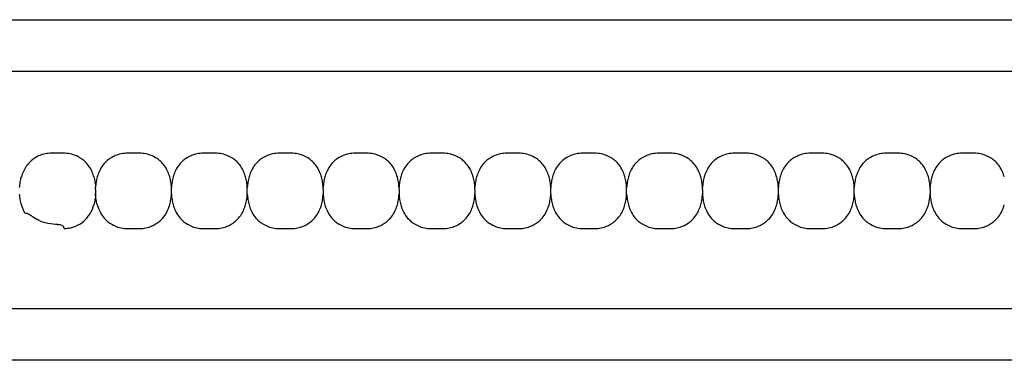
# Model space of a CAD drawing. Units: millimetres. Extents: x -413 to 273940, y 816 to 27732.
# Drawn here: x 3482 to 3647, y 8200 to 8257 of the extents above; entities that cross this region are included whole.
import ezdxf

# ---------------------------------------------------------------- set-up
doc = ezdxf.new("R2010")
doc.units = ezdxf.units.MM
doc.layers.add('E-Unit', color=30, linetype='Continuous')
doc.layers.add('M-Metal-Plate', color=7, linetype='Continuous')

# ---------------------------------------------------------------- blocks, each defined once
blk = doc.blocks.new('1011749')
at = {"layer": 'M-Metal-Plate'}
blk.add_lwpolyline([(-280, 28.5), (280, 28.5), (280, -28.5), (-280, -28.5)], close=True, dxfattribs=at)
blk = doc.blocks.new('SLD75 ledline lens')
at = {"layer": 'M-Metal-Plate', "color": 111}
for p, q in [((-101.75, 0.1), (-101.75, 0.39)), ((-89.05, 0.35), (-89.05, 0.39)), ((-76.35, 0.35), (-76.35, 0.39)), ((-63.65, 0.1), (-63.65, 0.39)), ((-50.95, 0.1), (-50.95, 0.39)), ((-38.25, 0.1), (-38.25, 0.39)), ((-25.55, 0.35), (-25.55, 0.39)), ((-12.85, 0.35), (-12.85, 0.39)), ((-0.15, 0.1), (-0.15, 0.39)), ((12.55, 0.35), (12.55, 0.39)), ((25.25, 0.35), (25.25, 0.39)), ((37.95, 0.1), (37.95, 0.39)), ((-101.75, -0.68), (-101.75, -0.65)), ((-89.05, -0.68), (-89.05, -0.4)), ((-76.35, -0.68), (-76.35, -0.4)), ((-63.65, -0.68), (-63.65, -0.65)), ((-50.95, -0.68), (-50.95, -0.65)), ((-38.25, -0.68), (-38.25, -0.65)), ((-25.55, -0.68), (-25.55, -0.4)), ((-12.85, -0.68), (-12.85, -0.4)), ((-0.15, -0.68), (-0.15, -0.65)), ((12.55, -0.68), (12.55, -0.4)), ((25.25, -0.68), (25.25, -0.4)), ((37.95, -0.68), (37.95, -0.65))]:
    blk.add_line(p, q, dxfattribs=at)
blk.add_lwpolyline([(-139.84, -19.85), (139.84, -19.85), (139.84, 19.85), (-139.84, 19.85)], close=True, dxfattribs=at)
for points, knots in [([(-102.03, 2.18), (-102.18, 2.71), (-102.42, 3.36), (-103.31, 4.63), (-103.82, 5.03), (-104.56, 5.54), (-105, 5.76), (-105.87, 6.03), (-106.23, 6.09), (-106.93, 6.17), (-107.34, 6.17), (-108.85, 6.17), (-109.26, 6.17), (-109.96, 6.1), (-110.32, 6.04), (-111.19, 5.76), (-111.63, 5.54), (-112.37, 5.04), (-112.88, 4.63), (-113.72, 3.43), (-113.99, 2.82), (-114.17, 2.17)], [0, 0, 0, 0, 0.165329, 0.165329, 0.337842, 0.337842, 0.552995, 0.552995, 0.736669, 0.736669, 0.971137, 0.971137, 1.204962, 1.204962, 1.389639, 1.389639, 1.605721, 1.605721, 1.780024, 1.780024, 1.926279, 1.926279, 1.926279, 1.926279]), ([(-89.33, 2.18), (-89.48, 2.71), (-89.72, 3.35), (-90.59, 4.6), (-91.08, 5), (-91.84, 5.53), (-92.28, 5.75), (-93.16, 6.03), (-93.52, 6.09), (-94.22, 6.17), (-94.63, 6.17), (-96.16, 6.17), (-96.57, 6.17), (-97.27, 6.09), (-97.63, 6.03), (-98.51, 5.75), (-98.95, 5.53), (-99.68, 5.02), (-100.18, 4.62), (-101.07, 3.35), (-101.32, 2.71), (-101.46, 2.18)], [0, 0, 0, 0, 0.163818, 0.163818, 0.329577, 0.329577, 0.524895, 0.524895, 0.69172, 0.69172, 0.90587, 0.90587, 1.119647, 1.119647, 1.286993, 1.286993, 1.482728, 1.482728, 1.637549, 1.637549, 1.785536, 1.785536, 1.785536, 1.785536]), ([(-76.63, 2.18), (-76.78, 2.71), (-77.02, 3.35), (-77.89, 4.6), (-78.38, 5), (-79.14, 5.53), (-79.58, 5.75), (-80.46, 6.03), (-80.82, 6.09), (-81.52, 6.17), (-81.93, 6.17), (-83.46, 6.17), (-83.87, 6.17), (-84.57, 6.09), (-84.93, 6.03), (-85.81, 5.75), (-86.25, 5.53), (-86.98, 5.02), (-87.48, 4.62), (-88.37, 3.35), (-88.62, 2.71), (-88.76, 2.18)], [0, 0, 0, 0, 0.163818, 0.163818, 0.329577, 0.329577, 0.524895, 0.524895, 0.69172, 0.69172, 0.90587, 0.90587, 1.119647, 1.119647, 1.286993, 1.286993, 1.482728, 1.482728, 1.637549, 1.637549, 1.785536, 1.785536, 1.785536, 1.785536]), ([(-63.93, 2.18), (-64.08, 2.71), (-64.32, 3.35), (-65.19, 4.6), (-65.68, 5), (-66.44, 5.53), (-66.88, 5.75), (-67.76, 6.03), (-68.12, 6.09), (-68.82, 6.17), (-69.23, 6.17), (-70.76, 6.17), (-71.17, 6.17), (-71.87, 6.09), (-72.23, 6.03), (-73.11, 5.75), (-73.55, 5.53), (-74.28, 5.02), (-74.78, 4.62), (-75.67, 3.35), (-75.92, 2.71), (-76.06, 2.18)], [0, 0, 0, 0, 0.163818, 0.163818, 0.329577, 0.329577, 0.524895, 0.524895, 0.69172, 0.69172, 0.90587, 0.90587, 1.119647, 1.119647, 1.286993, 1.286993, 1.482728, 1.482728, 1.637549, 1.637549, 1.785536, 1.785536, 1.785536, 1.785536]), ([(-51.23, 2.18), (-51.38, 2.71), (-51.62, 3.35), (-52.49, 4.6), (-52.98, 5), (-53.74, 5.53), (-54.18, 5.75), (-55.06, 6.03), (-55.42, 6.09), (-56.12, 6.17), (-56.53, 6.17), (-58.06, 6.17), (-58.47, 6.17), (-59.17, 6.09), (-59.53, 6.03), (-60.41, 5.75), (-60.85, 5.53), (-61.58, 5.02), (-62.08, 4.62), (-62.97, 3.35), (-63.22, 2.71), (-63.36, 2.18)], [0, 0, 0, 0, 0.163818, 0.163818, 0.329577, 0.329577, 0.524895, 0.524895, 0.69172, 0.69172, 0.90587, 0.90587, 1.119647, 1.119647, 1.286993, 1.286993, 1.482728, 1.482728, 1.637549, 1.637549, 1.785536, 1.785536, 1.785536, 1.785536]), ([(-38.53, 2.18), (-38.68, 2.71), (-38.92, 3.35), (-39.79, 4.6), (-40.28, 5), (-41.04, 5.53), (-41.48, 5.75), (-42.36, 6.03), (-42.72, 6.09), (-43.42, 6.17), (-43.83, 6.17), (-45.36, 6.17), (-45.77, 6.17), (-46.47, 6.09), (-46.83, 6.03), (-47.71, 5.75), (-48.15, 5.53), (-48.88, 5.02), (-49.38, 4.62), (-50.27, 3.35), (-50.52, 2.71), (-50.66, 2.18)], [0, 0, 0, 0, 0.163818, 0.163818, 0.329577, 0.329577, 0.524895, 0.524895, 0.69172, 0.69172, 0.90587, 0.90587, 1.119647, 1.119647, 1.286993, 1.286993, 1.482728, 1.482728, 1.637549, 1.637549, 1.785536, 1.785536, 1.785536, 1.785536]), ([(-25.83, 2.18), (-25.98, 2.71), (-26.22, 3.35), (-27.09, 4.6), (-27.58, 5), (-28.34, 5.53), (-28.78, 5.75), (-29.66, 6.03), (-30.02, 6.09), (-30.72, 6.17), (-31.13, 6.17), (-32.66, 6.17), (-33.07, 6.17), (-33.77, 6.09), (-34.13, 6.03), (-35.01, 5.75), (-35.45, 5.53), (-36.18, 5.02), (-36.68, 4.62), (-37.57, 3.35), (-37.82, 2.71), (-37.96, 2.18)], [0, 0, 0, 0, 0.163818, 0.163818, 0.329577, 0.329577, 0.524895, 0.524895, 0.69172, 0.69172, 0.90587, 0.90587, 1.119647, 1.119647, 1.286993, 1.286993, 1.482728, 1.482728, 1.637549, 1.637549, 1.785536, 1.785536, 1.785536, 1.785536]), ([(-13.13, 2.18), (-13.28, 2.71), (-13.52, 3.35), (-14.39, 4.6), (-14.88, 5), (-15.64, 5.53), (-16.08, 5.75), (-16.96, 6.03), (-17.32, 6.09), (-18.02, 6.17), (-18.43, 6.17), (-19.96, 6.17), (-20.37, 6.17), (-21.07, 6.09), (-21.43, 6.03), (-22.31, 5.75), (-22.75, 5.53), (-23.48, 5.02), (-23.98, 4.62), (-24.87, 3.35), (-25.12, 2.71), (-25.26, 2.18)], [0, 0, 0, 0, 0.163818, 0.163818, 0.329577, 0.329577, 0.524895, 0.524895, 0.69172, 0.69172, 0.90587, 0.90587, 1.119647, 1.119647, 1.286993, 1.286993, 1.482728, 1.482728, 1.637549, 1.637549, 1.785536, 1.785536, 1.785536, 1.785536]), ([(-0.43, 2.18), (-0.58, 2.71), (-0.82, 3.35), (-1.69, 4.6), (-2.18, 5), (-2.94, 5.53), (-3.38, 5.75), (-4.26, 6.03), (-4.62, 6.09), (-5.32, 6.17), (-5.73, 6.17), (-7.26, 6.17), (-7.67, 6.17), (-8.37, 6.09), (-8.73, 6.03), (-9.61, 5.75), (-10.05, 5.53), (-10.78, 5.02), (-11.28, 4.62), (-12.17, 3.35), (-12.42, 2.71), (-12.56, 2.18)], [0, 0, 0, 0, 0.163818, 0.163818, 0.329577, 0.329577, 0.524895, 0.524895, 0.69172, 0.69172, 0.90587, 0.90587, 1.119647, 1.119647, 1.286993, 1.286993, 1.482728, 1.482728, 1.637549, 1.637549, 1.785536, 1.785536, 1.785536, 1.785536]), ([(12.27, 2.18), (12.12, 2.71), (11.88, 3.35), (11.01, 4.6), (10.52, 5), (9.76, 5.53), (9.32, 5.75), (8.44, 6.03), (8.08, 6.09), (7.38, 6.17), (6.97, 6.17), (5.44, 6.17), (5.03, 6.17), (4.33, 6.09), (3.97, 6.03), (3.09, 5.75), (2.65, 5.53), (1.92, 5.02), (1.42, 4.62), (0.53, 3.35), (0.28, 2.71), (0.14, 2.18)], [0, 0, 0, 0, 0.163818, 0.163818, 0.329577, 0.329577, 0.524895, 0.524895, 0.69172, 0.69172, 0.90587, 0.90587, 1.119647, 1.119647, 1.286993, 1.286993, 1.482728, 1.482728, 1.637549, 1.637549, 1.785536, 1.785536, 1.785536, 1.785536]), ([(24.97, 2.18), (24.82, 2.71), (24.58, 3.35), (23.71, 4.6), (23.22, 5), (22.46, 5.53), (22.02, 5.75), (21.14, 6.03), (20.78, 6.09), (20.08, 6.17), (19.67, 6.17), (18.14, 6.17), (17.73, 6.17), (17.03, 6.09), (16.67, 6.03), (15.79, 5.75), (15.35, 5.53), (14.62, 5.02), (14.12, 4.62), (13.23, 3.35), (12.98, 2.71), (12.84, 2.18)], [0, 0, 0, 0, 0.163818, 0.163818, 0.329577, 0.329577, 0.524895, 0.524895, 0.69172, 0.69172, 0.90587, 0.90587, 1.119647, 1.119647, 1.286993, 1.286993, 1.482728, 1.482728, 1.637549, 1.637549, 1.785536, 1.785536, 1.785536, 1.785536]), ([(37.67, 2.18), (37.52, 2.71), (37.28, 3.35), (36.41, 4.6), (35.92, 5), (35.16, 5.53), (34.72, 5.75), (33.84, 6.03), (33.48, 6.09), (32.78, 6.17), (32.37, 6.17), (30.84, 6.17), (30.43, 6.17), (29.73, 6.09), (29.37, 6.03), (28.49, 5.75), (28.05, 5.53), (27.32, 5.02), (26.82, 4.62), (25.93, 3.35), (25.68, 2.71), (25.54, 2.18)], [0, 0, 0, 0, 0.163818, 0.163818, 0.329577, 0.329577, 0.524895, 0.524895, 0.69172, 0.69172, 0.90587, 0.90587, 1.119647, 1.119647, 1.286993, 1.286993, 1.482728, 1.482728, 1.637549, 1.637549, 1.785536, 1.785536, 1.785536, 1.785536]), ([(50.37, 2.18), (50.22, 2.71), (49.98, 3.35), (49.11, 4.6), (48.62, 5), (47.86, 5.53), (47.42, 5.75), (46.54, 6.03), (46.18, 6.09), (45.48, 6.17), (45.07, 6.17), (43.54, 6.17), (43.13, 6.17), (42.43, 6.09), (42.07, 6.03), (41.19, 5.75), (40.75, 5.53), (40.02, 5.02), (39.52, 4.62), (38.63, 3.35), (38.38, 2.71), (38.24, 2.18)], [0, 0, 0, 0, 0.163818, 0.163818, 0.329577, 0.329577, 0.524895, 0.524895, 0.69172, 0.69172, 0.90587, 0.90587, 1.119647, 1.119647, 1.286993, 1.286993, 1.482728, 1.482728, 1.637549, 1.637549, 1.785536, 1.785536, 1.785536, 1.785536]), ([(-114.45, 0.39), (-114.43, 0.7), (-114.4, 1.01), (-114.31, 1.6), (-114.25, 1.89), (-114.17, 2.17)], [-0.1810405, -0.1810405, -0.1810405, -0.1810405, -0.0882543, -0.0882543, 0, 0, 0, 0]), ([(-102.03, 2.18), (-101.95, 1.9), (-101.89, 1.61), (-101.79, 1.01), (-101.76, 0.7), (-101.75, 0.39)], [-0.1823331, -0.1823331, -0.1823331, -0.1823331, -0.0934614, -0.0934614, 0, 0, 0, 0]), ([(-101.46, 2.18), (-101.54, 1.9), (-101.6, 1.61), (-101.7, 1.01), (-101.73, 0.7), (-101.75, 0.39)], [0, 0, 0, 0, 0.0887238, 0.0887238, 0.182045, 0.182045, 0.182045, 0.182045]), ([(-89.05, 0.39), (-89.06, 0.7), (-89.09, 1.01), (-89.19, 1.61), (-89.25, 1.9), (-89.33, 2.18)], [0, 0, 0, 0, 0.093469, 0.093469, 0.1823333, 0.1823333, 0.1823333, 0.1823333]), ([(-88.76, 2.18), (-88.84, 1.9), (-88.9, 1.61), (-89, 1.01), (-89.03, 0.7), (-89.05, 0.39)], [0, 0, 0, 0, 0.0887238, 0.0887238, 0.1820451, 0.1820451, 0.1820451, 0.1820451]), ([(-76.35, 0.39), (-76.36, 0.7), (-76.39, 1.01), (-76.49, 1.61), (-76.55, 1.9), (-76.63, 2.18)], [0, 0, 0, 0, 0.093469, 0.093469, 0.1823333, 0.1823333, 0.1823333, 0.1823333]), ([(-76.06, 2.18), (-76.14, 1.9), (-76.2, 1.61), (-76.3, 1.01), (-76.33, 0.7), (-76.35, 0.39)], [0, 0, 0, 0, 0.0887238, 0.0887238, 0.1820451, 0.1820451, 0.1820451, 0.1820451]), ([(-63.65, 0.39), (-63.66, 0.7), (-63.69, 1.01), (-63.79, 1.61), (-63.85, 1.9), (-63.93, 2.18)], [0, 0, 0, 0, 0.093469, 0.093469, 0.1823333, 0.1823333, 0.1823333, 0.1823333]), ([(-63.36, 2.18), (-63.44, 1.9), (-63.5, 1.61), (-63.6, 1.01), (-63.63, 0.7), (-63.65, 0.39)], [0, 0, 0, 0, 0.0887238, 0.0887238, 0.1820451, 0.1820451, 0.1820451, 0.1820451]), ([(-50.95, 0.39), (-50.96, 0.7), (-50.99, 1.01), (-51.09, 1.61), (-51.15, 1.9), (-51.23, 2.18)], [0, 0, 0, 0, 0.093469, 0.093469, 0.1823333, 0.1823333, 0.1823333, 0.1823333]), ([(-50.66, 2.18), (-50.74, 1.9), (-50.8, 1.61), (-50.9, 1.01), (-50.93, 0.7), (-50.95, 0.39)], [0, 0, 0, 0, 0.0887238, 0.0887238, 0.1820451, 0.1820451, 0.1820451, 0.1820451]), ([(-38.25, 0.39), (-38.26, 0.7), (-38.29, 1.01), (-38.39, 1.61), (-38.45, 1.9), (-38.53, 2.18)], [0, 0, 0, 0, 0.093469, 0.093469, 0.1823333, 0.1823333, 0.1823333, 0.1823333]), ([(-37.96, 2.18), (-38.04, 1.9), (-38.1, 1.61), (-38.2, 1.01), (-38.23, 0.7), (-38.25, 0.39)], [0, 0, 0, 0, 0.0887238, 0.0887238, 0.1820451, 0.1820451, 0.1820451, 0.1820451]), ([(-25.55, 0.39), (-25.56, 0.7), (-25.59, 1.01), (-25.69, 1.61), (-25.75, 1.9), (-25.83, 2.18)], [0, 0, 0, 0, 0.093469, 0.093469, 0.1823333, 0.1823333, 0.1823333, 0.1823333]), ([(-25.26, 2.18), (-25.34, 1.9), (-25.4, 1.61), (-25.5, 1.01), (-25.53, 0.7), (-25.55, 0.39)], [0, 0, 0, 0, 0.0887238, 0.0887238, 0.1820451, 0.1820451, 0.1820451, 0.1820451]), ([(-12.85, 0.39), (-12.86, 0.7), (-12.89, 1.01), (-12.99, 1.61), (-13.05, 1.9), (-13.13, 2.18)], [0, 0, 0, 0, 0.093469, 0.093469, 0.1823333, 0.1823333, 0.1823333, 0.1823333]), ([(-12.56, 2.18), (-12.64, 1.9), (-12.7, 1.61), (-12.8, 1.01), (-12.83, 0.7), (-12.85, 0.39)], [0, 0, 0, 0, 0.0887238, 0.0887238, 0.1820451, 0.1820451, 0.1820451, 0.1820451]), ([(-0.15, 0.39), (-0.16, 0.7), (-0.19, 1.01), (-0.29, 1.61), (-0.35, 1.9), (-0.43, 2.18)], [0, 0, 0, 0, 0.093469, 0.093469, 0.1823333, 0.1823333, 0.1823333, 0.1823333]), ([(0.14, 2.18), (0.06, 1.9), (0, 1.61), (-0.1, 1.01), (-0.13, 0.7), (-0.15, 0.39)], [0, 0, 0, 0, 0.0887238, 0.0887238, 0.1820451, 0.1820451, 0.1820451, 0.1820451]), ([(12.55, 0.39), (12.54, 0.7), (12.51, 1.01), (12.41, 1.61), (12.35, 1.9), (12.27, 2.18)], [0, 0, 0, 0, 0.093469, 0.093469, 0.1823333, 0.1823333, 0.1823333, 0.1823333]), ([(12.84, 2.18), (12.76, 1.9), (12.7, 1.61), (12.6, 1.01), (12.57, 0.7), (12.55, 0.39)], [0, 0, 0, 0, 0.0887238, 0.0887238, 0.1820451, 0.1820451, 0.1820451, 0.1820451]), ([(25.25, 0.39), (25.24, 0.7), (25.21, 1.01), (25.11, 1.61), (25.05, 1.9), (24.97, 2.18)], [0, 0, 0, 0, 0.093469, 0.093469, 0.1823333, 0.1823333, 0.1823333, 0.1823333]), ([(25.54, 2.18), (25.46, 1.9), (25.4, 1.61), (25.3, 1.01), (25.27, 0.7), (25.25, 0.39)], [0, 0, 0, 0, 0.0887238, 0.0887238, 0.1820451, 0.1820451, 0.1820451, 0.1820451]), ([(37.95, 0.39), (37.94, 0.7), (37.91, 1.01), (37.81, 1.61), (37.75, 1.9), (37.67, 2.18)], [0, 0, 0, 0, 0.093469, 0.093469, 0.1823333, 0.1823333, 0.1823333, 0.1823333]), ([(38.24, 2.18), (38.16, 1.9), (38.1, 1.61), (38, 1.01), (37.97, 0.7), (37.95, 0.39)], [0, 0, 0, 0, 0.0887238, 0.0887238, 0.1820451, 0.1820451, 0.1820451, 0.1820451]), ([(-101.75, 0.1), (-101.75, 0.08), (-101.75, 0.06), (-101.75, 0.01), (-101.75, -0.01), (-101.75, -0.03)], [0.00025886, 0.00025886, 0.00025886, 0.00025886, 0.00714301, 0.00714301, 0.01402567, 0.01402567, 0.01402567, 0.01402567]), ([(-89.05, 0.02), (-89.05, 0.06), (-89.05, 0.09), (-89.05, 0.13), (-89.05, 0.16), (-89.05, 0.18), (-89.05, 0.21), (-89.05, 0.24), (-89.05, 0.26), (-89.05, 0.29), (-89.05, 0.31), (-89.05, 0.33), (-89.05, 0.35)], [0, 0, 0, 0, 0.281286, 0.281286, 0.281286, 0.500755, 0.500755, 0.500755, 0.745731, 0.745731, 0.745731, 1, 1, 1, 1]), ([(-89.05, -0.26), (-89.05, -0.21), (-89.05, -0.12), (-89.05, -0.02), (-89.05, 0.02)], [0, 0, 0, 0, 0.4999815, 0.9999989, 0.9999989, 0.9999989, 0.9999989]), ([(-76.35, 0.02), (-76.35, 0.09), (-76.35, 0.15), (-76.35, 0.24), (-76.35, 0.27), (-76.35, 0.31), (-76.35, 0.34), (-76.35, 0.35)], [-0.03812109, -0.03812109, -0.03812109, -0.03812109, -0.0190747, -0.0190747, -0.00862762, -0.00862762, -0.00000159, -0.00000159, -0.00000159, -0.00000159]), ([(-76.35, -0.26), (-76.35, -0.21), (-76.35, -0.17), (-76.35, -0.07), (-76.35, -0.02), (-76.35, 0.02)], [-0.02855384, -0.02855384, -0.02855384, -0.02855384, -0.01429694, -0.01429694, -0.00000782, -0.00000782, -0.00000782, -0.00000782]), ([(-63.65, 0.1), (-63.65, 0.08), (-63.65, 0.06), (-63.65, 0.01), (-63.65, -0.01), (-63.65, -0.03)], [0.00025886, 0.00025886, 0.00025886, 0.00025886, 0.00714301, 0.00714301, 0.01402567, 0.01402567, 0.01402567, 0.01402567]), ([(-50.95, 0.1), (-50.95, 0.08), (-50.95, 0.06), (-50.95, 0.01), (-50.95, -0.01), (-50.95, -0.03)], [0.00025886, 0.00025886, 0.00025886, 0.00025886, 0.00714301, 0.00714301, 0.01402567, 0.01402567, 0.01402567, 0.01402567]), ([(-38.25, 0.1), (-38.25, 0.08), (-38.25, 0.06), (-38.25, 0.01), (-38.25, -0.01), (-38.25, -0.03)], [-0.01380144, -0.01380144, -0.01380144, -0.01380144, -0.00691561, -0.00691561, -0.00003103, -0.00003103, -0.00003103, -0.00003103]), ([(-25.55, 0.02), (-25.55, 0.06), (-25.55, 0.09), (-25.55, 0.13), (-25.55, 0.16), (-25.55, 0.18), (-25.55, 0.21), (-25.55, 0.24), (-25.55, 0.26), (-25.55, 0.29), (-25.55, 0.31), (-25.55, 0.33), (-25.55, 0.35)], [0, 0, 0, 0, 0.281286, 0.281286, 0.281286, 0.500755, 0.500755, 0.500755, 0.745731, 0.745731, 0.745731, 1, 1, 1, 1]), ([(-25.55, -0.26), (-25.55, -0.21), (-25.55, -0.12), (-25.55, -0.02), (-25.55, 0.02)], [0, 0, 0, 0, 0.4999815, 0.9999989, 0.9999989, 0.9999989, 0.9999989]), ([(-12.85, 0.02), (-12.85, 0.09), (-12.85, 0.15), (-12.85, 0.24), (-12.85, 0.27), (-12.85, 0.31), (-12.85, 0.34), (-12.85, 0.35)], [-0.03812109, -0.03812109, -0.03812109, -0.03812109, -0.0190747, -0.0190747, -0.00862762, -0.00862762, -0.00000159, -0.00000159, -0.00000159, -0.00000159]), ([(-12.85, -0.26), (-12.85, -0.21), (-12.85, -0.17), (-12.85, -0.07), (-12.85, -0.02), (-12.85, 0.02)], [-0.02855384, -0.02855384, -0.02855384, -0.02855384, -0.01429694, -0.01429694, -0.00000782, -0.00000782, -0.00000782, -0.00000782]), ([(-0.15, 0.1), (-0.15, 0.08), (-0.15, 0.06), (-0.15, 0.01), (-0.15, -0.01), (-0.15, -0.03)], [0.00025886, 0.00025886, 0.00025886, 0.00025886, 0.00714301, 0.00714301, 0.01402567, 0.01402567, 0.01402567, 0.01402567]), ([(12.55, 0.02), (12.55, 0.09), (12.55, 0.15), (12.55, 0.24), (12.55, 0.27), (12.55, 0.31), (12.55, 0.34), (12.55, 0.35)], [-0.03812109, -0.03812109, -0.03812109, -0.03812109, -0.0190747, -0.0190747, -0.00862762, -0.00862762, -0.00000159, -0.00000159, -0.00000159, -0.00000159]), ([(12.55, -0.26), (12.55, -0.21), (12.55, -0.17), (12.55, -0.07), (12.55, -0.02), (12.55, 0.02)], [-0.02855384, -0.02855384, -0.02855384, -0.02855384, -0.01429694, -0.01429694, -0.00000782, -0.00000782, -0.00000782, -0.00000782]), ([(25.25, 0.02), (25.25, 0.09), (25.25, 0.15), (25.25, 0.24), (25.25, 0.27), (25.25, 0.31), (25.25, 0.34), (25.25, 0.35)], [-0.03812109, -0.03812109, -0.03812109, -0.03812109, -0.0190747, -0.0190747, -0.00862762, -0.00862762, -0.00000159, -0.00000159, -0.00000159, -0.00000159]), ([(25.25, -0.26), (25.25, -0.21), (25.25, -0.17), (25.25, -0.07), (25.25, -0.02), (25.25, 0.02)], [-0.02855384, -0.02855384, -0.02855384, -0.02855384, -0.01429694, -0.01429694, -0.00000782, -0.00000782, -0.00000782, -0.00000782]), ([(37.95, 0.1), (37.95, 0.08), (37.95, 0.06), (37.95, 0.01), (37.95, -0.01), (37.95, -0.03)], [-0.01380144, -0.01380144, -0.01380144, -0.01380144, -0.00691561, -0.00691561, -0.00003103, -0.00003103, -0.00003103, -0.00003103]), ([(-114.16, -2.48), (-114.24, -2.19), (-114.3, -1.9), (-114.4, -1.3), (-114.43, -0.99), (-114.45, -0.68)], [-0.1823332, -0.1823332, -0.1823332, -0.1823332, -0.0934615, -0.0934615, 0, 0, 0, 0]), ([(-101.75, -0.68), (-101.76, -0.99), (-101.79, -1.3), (-101.89, -1.9), (-101.95, -2.19), (-102.03, -2.48)], [-0.1820451, -0.1820451, -0.1820451, -0.1820451, -0.0887313, -0.0887313, 0, 0, 0, 0]), ([(-101.75, -0.03), (-101.75, -0.08), (-101.75, -0.17), (-101.75, -0.27), (-101.75, -0.32)], [0, 0, 0, 0, 0.4999813, 0.9997111, 0.9997111, 0.9997111, 0.9997111]), ([(-101.75, -0.32), (-101.75, -0.38), (-101.75, -0.44), (-101.75, -0.53), (-101.75, -0.56), (-101.75, -0.61), (-101.75, -0.63), (-101.75, -0.65)], [0, 0, 0, 0, 0.01931763, 0.01931763, 0.02995625, 0.02995625, 0.03866512, 0.03866512, 0.03866512, 0.03866512]), ([(-101.46, -2.48), (-101.54, -2.19), (-101.6, -1.9), (-101.7, -1.3), (-101.73, -0.99), (-101.75, -0.68)], [-0.1823332, -0.1823332, -0.1823332, -0.1823332, -0.0934615, -0.0934615, 0, 0, 0, 0]), ([(-89.33, -2.48), (-89.25, -2.19), (-89.19, -1.9), (-89.09, -1.3), (-89.06, -0.99), (-89.05, -0.68)], [0, 0, 0, 0, 0.0887238, 0.0887238, 0.1820451, 0.1820451, 0.1820451, 0.1820451]), ([(-89.05, -0.4), (-89.05, -0.37), (-89.05, -0.35), (-89.05, -0.31), (-89.05, -0.28), (-89.05, -0.26)], [0.00025877, 0.00025877, 0.00025877, 0.00025877, 0.00714584, 0.00714584, 0.01403145, 0.01403145, 0.01403145, 0.01403145]), ([(-89.05, -0.68), (-89.03, -0.99), (-89, -1.3), (-88.9, -1.9), (-88.84, -2.19), (-88.76, -2.48)], [0, 0, 0, 0, 0.093469, 0.093469, 0.1823333, 0.1823333, 0.1823333, 0.1823333]), ([(-76.63, -2.48), (-76.55, -2.19), (-76.49, -1.9), (-76.39, -1.3), (-76.36, -0.99), (-76.35, -0.68)], [0, 0, 0, 0, 0.0887238, 0.0887238, 0.1820451, 0.1820451, 0.1820451, 0.1820451]), ([(-76.35, -0.4), (-76.35, -0.37), (-76.35, -0.35), (-76.35, -0.31), (-76.35, -0.28), (-76.35, -0.26)], [-0.01380733, -0.01380733, -0.01380733, -0.01380733, -0.00691857, -0.00691857, -0.00003104, -0.00003104, -0.00003104, -0.00003104]), ([(-76.35, -0.68), (-76.33, -0.99), (-76.3, -1.3), (-76.2, -1.9), (-76.14, -2.19), (-76.06, -2.48)], [0, 0, 0, 0, 0.093469, 0.093469, 0.1823333, 0.1823333, 0.1823333, 0.1823333]), ([(-63.93, -2.48), (-63.85, -2.19), (-63.79, -1.9), (-63.69, -1.3), (-63.66, -0.99), (-63.65, -0.68)], [0, 0, 0, 0, 0.0887238, 0.0887238, 0.1820451, 0.1820451, 0.1820451, 0.1820451]), ([(-63.65, -0.03), (-63.65, -0.08), (-63.65, -0.17), (-63.65, -0.27), (-63.65, -0.32)], [0, 0, 0, 0, 0.4999813, 0.9997111, 0.9997111, 0.9997111, 0.9997111]), ([(-63.65, -0.32), (-63.65, -0.38), (-63.65, -0.44), (-63.65, -0.53), (-63.65, -0.56), (-63.65, -0.61), (-63.65, -0.63), (-63.65, -0.65)], [0, 0, 0, 0, 0.01931763, 0.01931763, 0.02994544, 0.02994544, 0.03866506, 0.03866506, 0.03866506, 0.03866506]), ([(-63.65, -0.68), (-63.63, -0.99), (-63.6, -1.3), (-63.5, -1.9), (-63.44, -2.19), (-63.36, -2.48)], [0, 0, 0, 0, 0.093469, 0.093469, 0.1823333, 0.1823333, 0.1823333, 0.1823333]), ([(-51.23, -2.48), (-51.15, -2.19), (-51.09, -1.9), (-50.99, -1.3), (-50.96, -0.99), (-50.95, -0.68)], [0, 0, 0, 0, 0.0887238, 0.0887238, 0.1820451, 0.1820451, 0.1820451, 0.1820451]), ([(-50.95, -0.03), (-50.95, -0.08), (-50.95, -0.17), (-50.95, -0.27), (-50.95, -0.32)], [0, 0, 0, 0, 0.4999813, 0.9997111, 0.9997111, 0.9997111, 0.9997111]), ([(-50.95, -0.32), (-50.95, -0.38), (-50.95, -0.44), (-50.95, -0.53), (-50.95, -0.56), (-50.95, -0.61), (-50.95, -0.63), (-50.95, -0.65)], [0, 0, 0, 0, 0.01931763, 0.01931763, 0.02994544, 0.02994544, 0.03866506, 0.03866506, 0.03866506, 0.03866506]), ([(-50.95, -0.68), (-50.93, -0.99), (-50.9, -1.3), (-50.8, -1.9), (-50.74, -2.19), (-50.66, -2.48)], [0, 0, 0, 0, 0.093469, 0.093469, 0.1823333, 0.1823333, 0.1823333, 0.1823333]), ([(-38.53, -2.48), (-38.45, -2.19), (-38.39, -1.9), (-38.29, -1.3), (-38.26, -0.99), (-38.25, -0.68)], [0, 0, 0, 0, 0.0887238, 0.0887238, 0.1820451, 0.1820451, 0.1820451, 0.1820451]), ([(-38.25, -0.03), (-38.25, -0.08), (-38.25, -0.13), (-38.25, -0.22), (-38.25, -0.27), (-38.25, -0.32)], [-0.0285645, -0.0285645, -0.0285645, -0.0285645, -0.01430224, -0.01430224, -0.0000078, -0.0000078, -0.0000078, -0.0000078]), ([(-38.25, -0.32), (-38.25, -0.38), (-38.25, -0.44), (-38.25, -0.53), (-38.25, -0.56), (-38.25, -0.61), (-38.25, -0.63), (-38.25, -0.65)], [-0.0384472, -0.0384472, -0.0384472, -0.0384472, -0.01925669, -0.01925669, -0.00869542, -0.00869542, -0.0000304, -0.0000304, -0.0000304, -0.0000304]), ([(-38.25, -0.68), (-38.23, -0.99), (-38.2, -1.3), (-38.1, -1.9), (-38.04, -2.19), (-37.96, -2.48)], [0, 0, 0, 0, 0.093469, 0.093469, 0.1823333, 0.1823333, 0.1823333, 0.1823333]), ([(-25.83, -2.48), (-25.75, -2.19), (-25.69, -1.9), (-25.59, -1.3), (-25.56, -0.99), (-25.55, -0.68)], [0, 0, 0, 0, 0.0887238, 0.0887238, 0.1820451, 0.1820451, 0.1820451, 0.1820451]), ([(-25.55, -0.4), (-25.55, -0.37), (-25.55, -0.35), (-25.55, -0.31), (-25.55, -0.28), (-25.55, -0.26)], [0.00025877, 0.00025877, 0.00025877, 0.00025877, 0.00714584, 0.00714584, 0.01403145, 0.01403145, 0.01403145, 0.01403145]), ([(-25.55, -0.68), (-25.53, -0.99), (-25.5, -1.3), (-25.4, -1.9), (-25.34, -2.19), (-25.26, -2.48)], [0, 0, 0, 0, 0.093469, 0.093469, 0.1823333, 0.1823333, 0.1823333, 0.1823333]), ([(-13.13, -2.48), (-13.05, -2.19), (-12.99, -1.9), (-12.89, -1.3), (-12.86, -0.99), (-12.85, -0.68)], [0, 0, 0, 0, 0.0887238, 0.0887238, 0.1820451, 0.1820451, 0.1820451, 0.1820451]), ([(-12.85, -0.4), (-12.85, -0.37), (-12.85, -0.35), (-12.85, -0.31), (-12.85, -0.28), (-12.85, -0.26)], [-0.01380733, -0.01380733, -0.01380733, -0.01380733, -0.00691857, -0.00691857, -0.00003104, -0.00003104, -0.00003104, -0.00003104]), ([(-12.85, -0.68), (-12.83, -0.99), (-12.8, -1.3), (-12.7, -1.9), (-12.64, -2.19), (-12.56, -2.48)], [0, 0, 0, 0, 0.093469, 0.093469, 0.1823333, 0.1823333, 0.1823333, 0.1823333]), ([(-0.43, -2.48), (-0.35, -2.19), (-0.29, -1.9), (-0.19, -1.3), (-0.16, -0.99), (-0.15, -0.68)], [0, 0, 0, 0, 0.0887238, 0.0887238, 0.1820451, 0.1820451, 0.1820451, 0.1820451]), ([(-0.15, -0.03), (-0.15, -0.08), (-0.15, -0.17), (-0.15, -0.27), (-0.15, -0.32)], [0, 0, 0, 0, 0.4999813, 0.9997111, 0.9997111, 0.9997111, 0.9997111]), ([(-0.15, -0.32), (-0.15, -0.38), (-0.15, -0.44), (-0.15, -0.53), (-0.15, -0.56), (-0.15, -0.61), (-0.15, -0.63), (-0.15, -0.65)], [0, 0, 0, 0, 0.01931763, 0.01931763, 0.02994544, 0.02994544, 0.03866506, 0.03866506, 0.03866506, 0.03866506]), ([(-0.15, -0.68), (-0.13, -0.99), (-0.1, -1.3), (0, -1.9), (0.06, -2.19), (0.14, -2.48)], [0, 0, 0, 0, 0.093469, 0.093469, 0.1823333, 0.1823333, 0.1823333, 0.1823333]), ([(12.27, -2.48), (12.35, -2.19), (12.41, -1.9), (12.51, -1.3), (12.54, -0.99), (12.55, -0.68)], [0, 0, 0, 0, 0.0887238, 0.0887238, 0.1820451, 0.1820451, 0.1820451, 0.1820451]), ([(12.55, -0.4), (12.55, -0.37), (12.55, -0.35), (12.55, -0.31), (12.55, -0.28), (12.55, -0.26)], [-0.01380733, -0.01380733, -0.01380733, -0.01380733, -0.00691857, -0.00691857, -0.00003104, -0.00003104, -0.00003104, -0.00003104]), ([(12.55, -0.68), (12.57, -0.99), (12.6, -1.3), (12.7, -1.9), (12.76, -2.19), (12.84, -2.48)], [0, 0, 0, 0, 0.093469, 0.093469, 0.1823333, 0.1823333, 0.1823333, 0.1823333]), ([(24.97, -2.48), (25.05, -2.19), (25.11, -1.9), (25.21, -1.3), (25.24, -0.99), (25.25, -0.68)], [0, 0, 0, 0, 0.0887238, 0.0887238, 0.1820451, 0.1820451, 0.1820451, 0.1820451]), ([(25.25, -0.4), (25.25, -0.37), (25.25, -0.35), (25.25, -0.31), (25.25, -0.28), (25.25, -0.26)], [-0.01380733, -0.01380733, -0.01380733, -0.01380733, -0.00691857, -0.00691857, -0.00003104, -0.00003104, -0.00003104, -0.00003104]), ([(25.25, -0.68), (25.27, -0.99), (25.3, -1.3), (25.4, -1.9), (25.46, -2.19), (25.54, -2.48)], [0, 0, 0, 0, 0.093469, 0.093469, 0.1823333, 0.1823333, 0.1823333, 0.1823333]), ([(37.67, -2.48), (37.75, -2.19), (37.81, -1.9), (37.91, -1.3), (37.94, -0.99), (37.95, -0.68)], [0, 0, 0, 0, 0.0887238, 0.0887238, 0.1820451, 0.1820451, 0.1820451, 0.1820451]), ([(37.95, -0.03), (37.95, -0.08), (37.95, -0.13), (37.95, -0.22), (37.95, -0.27), (37.95, -0.32)], [-0.0285645, -0.0285645, -0.0285645, -0.0285645, -0.01430224, -0.01430224, -0.0000078, -0.0000078, -0.0000078, -0.0000078]), ([(37.95, -0.32), (37.95, -0.38), (37.95, -0.44), (37.95, -0.53), (37.95, -0.56), (37.95, -0.61), (37.95, -0.63), (37.95, -0.65)], [-0.0384472, -0.0384472, -0.0384472, -0.0384472, -0.01925669, -0.01925669, -0.00869542, -0.00869542, -0.0000304, -0.0000304, -0.0000304, -0.0000304]), ([(37.95, -0.68), (37.97, -0.99), (38, -1.3), (38.1, -1.9), (38.16, -2.19), (38.24, -2.48)], [0, 0, 0, 0, 0.093469, 0.093469, 0.1823333, 0.1823333, 0.1823333, 0.1823333]), ([(-114.16, -2.48), (-114.11, -2.66), (-114.05, -2.85), (-113.92, -3.21), (-113.84, -3.39), (-113.75, -3.56)], [0.000001, 0.000001, 0.000001, 0.000001, 0.0585151, 0.0585151, 0.1170481, 0.1170481, 0.1170481, 0.1170481]), ([(-106.68, -6.43), (-106.44, -6.41), (-106.2, -6.38), (-105.69, -6.27), (-105.42, -6.19), (-104.62, -5.88), (-104.14, -5.58), (-103.41, -4.96), (-103.04, -4.58), (-102.35, -3.47), (-102.15, -2.92), (-102.03, -2.48)], [0.000001, 0.000001, 0.000001, 0.000001, 0.0733835, 0.0733835, 0.1589553, 0.1589553, 0.3329423, 0.3329423, 0.4564323, 0.4564323, 0.5791405, 0.5791405, 0.5791405, 0.5791405]), ([(-101.46, -2.48), (-101.32, -3), (-101.07, -3.64), (-100.2, -4.89), (-99.71, -5.3), (-98.95, -5.82), (-98.51, -6.04), (-97.64, -6.33), (-97.27, -6.39), (-96.57, -6.46), (-96.16, -6.46), (-94.63, -6.46), (-94.23, -6.46), (-93.52, -6.39), (-93.16, -6.33), (-92.29, -6.05), (-91.85, -5.83), (-91.11, -5.32), (-90.61, -4.92), (-89.72, -3.64), (-89.48, -3), (-89.33, -2.48)], [0, 0, 0, 0, 0.163818, 0.163818, 0.329577, 0.329577, 0.524895, 0.524895, 0.69172, 0.69172, 0.90587, 0.90587, 1.119647, 1.119647, 1.286993, 1.286993, 1.482728, 1.482728, 1.637549, 1.637549, 1.785536, 1.785536, 1.785536, 1.785536]), ([(-88.76, -2.48), (-88.62, -3), (-88.37, -3.64), (-87.5, -4.89), (-87.01, -5.3), (-86.25, -5.82), (-85.81, -6.04), (-84.94, -6.33), (-84.57, -6.39), (-83.87, -6.46), (-83.46, -6.46), (-81.93, -6.46), (-81.53, -6.46), (-80.82, -6.39), (-80.46, -6.33), (-79.59, -6.05), (-79.15, -5.83), (-78.41, -5.32), (-77.91, -4.92), (-77.02, -3.64), (-76.78, -3), (-76.63, -2.48)], [0, 0, 0, 0, 0.163818, 0.163818, 0.329577, 0.329577, 0.524895, 0.524895, 0.69172, 0.69172, 0.90587, 0.90587, 1.119647, 1.119647, 1.286993, 1.286993, 1.482728, 1.482728, 1.637549, 1.637549, 1.785536, 1.785536, 1.785536, 1.785536]), ([(-76.06, -2.48), (-75.92, -3), (-75.67, -3.64), (-74.8, -4.89), (-74.31, -5.3), (-73.55, -5.82), (-73.11, -6.04), (-72.24, -6.33), (-71.87, -6.39), (-71.17, -6.46), (-70.76, -6.46), (-69.23, -6.46), (-68.83, -6.46), (-68.12, -6.39), (-67.76, -6.33), (-66.89, -6.05), (-66.45, -5.83), (-65.71, -5.32), (-65.21, -4.92), (-64.32, -3.64), (-64.08, -3), (-63.93, -2.48)], [0, 0, 0, 0, 0.163818, 0.163818, 0.329577, 0.329577, 0.524895, 0.524895, 0.69172, 0.69172, 0.90587, 0.90587, 1.119647, 1.119647, 1.286993, 1.286993, 1.482728, 1.482728, 1.637549, 1.637549, 1.785536, 1.785536, 1.785536, 1.785536]), ([(-63.36, -2.48), (-63.22, -3), (-62.97, -3.64), (-62.1, -4.89), (-61.61, -5.3), (-60.85, -5.82), (-60.41, -6.04), (-59.54, -6.33), (-59.17, -6.39), (-58.47, -6.46), (-58.06, -6.46), (-56.53, -6.46), (-56.13, -6.46), (-55.42, -6.39), (-55.06, -6.33), (-54.19, -6.05), (-53.75, -5.83), (-53.01, -5.32), (-52.51, -4.92), (-51.62, -3.64), (-51.38, -3), (-51.23, -2.48)], [0, 0, 0, 0, 0.163818, 0.163818, 0.329577, 0.329577, 0.524895, 0.524895, 0.69172, 0.69172, 0.90587, 0.90587, 1.119647, 1.119647, 1.286993, 1.286993, 1.482728, 1.482728, 1.637549, 1.637549, 1.785536, 1.785536, 1.785536, 1.785536]), ([(-50.66, -2.48), (-50.52, -3), (-50.27, -3.64), (-49.4, -4.89), (-48.91, -5.3), (-48.15, -5.82), (-47.71, -6.04), (-46.84, -6.33), (-46.47, -6.39), (-45.77, -6.46), (-45.36, -6.46), (-43.83, -6.46), (-43.43, -6.46), (-42.72, -6.39), (-42.36, -6.33), (-41.49, -6.05), (-41.05, -5.83), (-40.31, -5.32), (-39.81, -4.92), (-38.92, -3.64), (-38.68, -3), (-38.53, -2.48)], [0, 0, 0, 0, 0.163818, 0.163818, 0.329577, 0.329577, 0.524895, 0.524895, 0.69172, 0.69172, 0.90587, 0.90587, 1.119647, 1.119647, 1.286993, 1.286993, 1.482728, 1.482728, 1.637549, 1.637549, 1.785536, 1.785536, 1.785536, 1.785536]), ([(-37.96, -2.48), (-37.82, -3), (-37.57, -3.64), (-36.7, -4.89), (-36.21, -5.3), (-35.45, -5.82), (-35.01, -6.04), (-34.14, -6.33), (-33.77, -6.39), (-33.07, -6.46), (-32.66, -6.46), (-31.13, -6.46), (-30.73, -6.46), (-30.02, -6.39), (-29.66, -6.33), (-28.79, -6.05), (-28.35, -5.83), (-27.61, -5.32), (-27.11, -4.92), (-26.22, -3.64), (-25.98, -3), (-25.83, -2.48)], [0, 0, 0, 0, 0.163818, 0.163818, 0.329577, 0.329577, 0.524895, 0.524895, 0.69172, 0.69172, 0.90587, 0.90587, 1.119647, 1.119647, 1.286993, 1.286993, 1.482728, 1.482728, 1.637549, 1.637549, 1.785536, 1.785536, 1.785536, 1.785536]), ([(-25.26, -2.48), (-25.12, -3), (-24.87, -3.64), (-24, -4.89), (-23.51, -5.3), (-22.75, -5.82), (-22.31, -6.04), (-21.44, -6.33), (-21.07, -6.39), (-20.37, -6.46), (-19.96, -6.46), (-18.43, -6.46), (-18.03, -6.46), (-17.32, -6.39), (-16.96, -6.33), (-16.09, -6.05), (-15.65, -5.83), (-14.91, -5.32), (-14.41, -4.92), (-13.52, -3.64), (-13.28, -3), (-13.13, -2.48)], [0, 0, 0, 0, 0.163818, 0.163818, 0.329577, 0.329577, 0.524895, 0.524895, 0.69172, 0.69172, 0.90587, 0.90587, 1.119647, 1.119647, 1.286993, 1.286993, 1.482728, 1.482728, 1.637549, 1.637549, 1.785536, 1.785536, 1.785536, 1.785536]), ([(-12.56, -2.48), (-12.42, -3), (-12.17, -3.64), (-11.3, -4.89), (-10.81, -5.3), (-10.05, -5.82), (-9.61, -6.04), (-8.74, -6.33), (-8.37, -6.39), (-7.67, -6.46), (-7.26, -6.46), (-5.73, -6.46), (-5.33, -6.46), (-4.62, -6.39), (-4.26, -6.33), (-3.39, -6.05), (-2.95, -5.83), (-2.21, -5.32), (-1.71, -4.92), (-0.82, -3.64), (-0.58, -3), (-0.43, -2.48)], [0, 0, 0, 0, 0.163818, 0.163818, 0.329577, 0.329577, 0.524895, 0.524895, 0.69172, 0.69172, 0.90587, 0.90587, 1.119647, 1.119647, 1.286993, 1.286993, 1.482728, 1.482728, 1.637549, 1.637549, 1.785536, 1.785536, 1.785536, 1.785536]), ([(0.14, -2.48), (0.28, -3), (0.53, -3.64), (1.4, -4.89), (1.89, -5.3), (2.65, -5.82), (3.09, -6.04), (3.96, -6.33), (4.33, -6.39), (5.03, -6.46), (5.44, -6.46), (6.97, -6.46), (7.37, -6.46), (8.08, -6.39), (8.44, -6.33), (9.31, -6.05), (9.75, -5.83), (10.49, -5.32), (10.99, -4.92), (11.88, -3.64), (12.12, -3), (12.27, -2.48)], [0, 0, 0, 0, 0.163818, 0.163818, 0.329577, 0.329577, 0.524895, 0.524895, 0.69172, 0.69172, 0.90587, 0.90587, 1.119647, 1.119647, 1.286993, 1.286993, 1.482728, 1.482728, 1.637549, 1.637549, 1.785536, 1.785536, 1.785536, 1.785536]), ([(12.84, -2.48), (12.98, -3), (13.23, -3.64), (14.1, -4.89), (14.59, -5.3), (15.35, -5.82), (15.79, -6.04), (16.66, -6.33), (17.03, -6.39), (17.73, -6.46), (18.14, -6.46), (19.67, -6.46), (20.07, -6.46), (20.78, -6.39), (21.14, -6.33), (22.01, -6.05), (22.45, -5.83), (23.19, -5.32), (23.69, -4.92), (24.58, -3.64), (24.82, -3), (24.97, -2.48)], [0, 0, 0, 0, 0.163818, 0.163818, 0.329577, 0.329577, 0.524895, 0.524895, 0.69172, 0.69172, 0.90587, 0.90587, 1.119647, 1.119647, 1.286993, 1.286993, 1.482728, 1.482728, 1.637549, 1.637549, 1.785536, 1.785536, 1.785536, 1.785536]), ([(25.54, -2.48), (25.68, -3), (25.93, -3.64), (26.8, -4.89), (27.29, -5.3), (28.05, -5.82), (28.49, -6.04), (29.36, -6.33), (29.73, -6.39), (30.43, -6.46), (30.84, -6.46), (32.37, -6.46), (32.77, -6.46), (33.48, -6.39), (33.84, -6.33), (34.71, -6.05), (35.15, -5.83), (35.89, -5.32), (36.39, -4.92), (37.28, -3.64), (37.52, -3), (37.67, -2.48)], [0, 0, 0, 0, 0.163818, 0.163818, 0.329577, 0.329577, 0.524895, 0.524895, 0.69172, 0.69172, 0.90587, 0.90587, 1.119647, 1.119647, 1.286993, 1.286993, 1.482728, 1.482728, 1.637549, 1.637549, 1.785536, 1.785536, 1.785536, 1.785536]), ([(38.24, -2.48), (38.38, -3), (38.63, -3.64), (39.5, -4.89), (39.99, -5.3), (40.75, -5.82), (41.19, -6.04), (42.06, -6.33), (42.43, -6.39), (43.13, -6.46), (43.54, -6.46), (45.07, -6.46), (45.47, -6.46), (46.18, -6.39), (46.54, -6.33), (47.41, -6.05), (47.85, -5.83), (48.59, -5.32), (49.09, -4.92), (49.98, -3.64), (50.22, -3), (50.37, -2.48)], [0, 0, 0, 0, 0.163818, 0.163818, 0.329577, 0.329577, 0.524895, 0.524895, 0.69172, 0.69172, 0.90587, 0.90587, 1.119647, 1.119647, 1.286993, 1.286993, 1.482728, 1.482728, 1.637549, 1.637549, 1.785536, 1.785536, 1.785536, 1.785536]), ([(-113.75, -3.56), (-113.74, -3.6), (-113.72, -3.63), (-113.68, -3.7), (-113.66, -3.73), (-113.63, -3.79), (-113.61, -3.82), (-113.58, -3.85), (-113.57, -3.86), (-113.57, -3.86)], [0.000001, 0.000001, 0.000001, 0.000001, 0.01122322, 0.01122322, 0.02422731, 0.02422731, 0.03718511, 0.03718511, 0.04854483, 0.04854483, 0.04854483, 0.04854483]), ([(-113.16, -3.96), (-113.25, -3.95), (-113.34, -3.93), (-113.48, -3.9), (-113.53, -3.88), (-113.57, -3.86)], [0.000001, 0.000001, 0.000001, 0.000001, 0.0629469, 0.0629469, 0.1231257, 0.1231257, 0.1231257, 0.1231257]), ([(-113.16, -3.96), (-113.09, -3.97), (-113.01, -4.01), (-112.77, -4.13), (-112.6, -4.24), (-112.12, -4.54), (-111.8, -4.75), (-111.45, -4.96)], [-0.2851654, -0.2851654, -0.2851654, -0.2851654, -0.2138398, -0.2138398, -0.1232639, -0.1232639, -0.000001, -0.000001, -0.000001, -0.000001]), ([(-111.12, -5.14), (-111.17, -5.11), (-111.23, -5.08), (-111.34, -5.02), (-111.39, -4.99), (-111.45, -4.96)], [0.000001, 0.000001, 0.000001, 0.000001, 0.0186251, 0.0186251, 0.03724232, 0.03724232, 0.03724232, 0.03724232]), ([(-108.08, -5.77), (-108.52, -5.77), (-109.11, -5.73), (-110.38, -5.47), (-110.83, -5.28), (-111.12, -5.14)], [0.000001, 0.000001, 0.000001, 0.000001, 0.1307863, 0.1307863, 0.2732165, 0.2732165, 0.2732165, 0.2732165]), ([(-108.08, -5.77), (-108.02, -5.77), (-107.96, -5.78), (-107.83, -5.79), (-107.77, -5.79), (-107.59, -5.83), (-107.48, -5.86), (-107.3, -5.94), (-107.22, -5.98), (-107.12, -6.07), (-107.09, -6.12), (-107.08, -6.16)], [-0.1545771, -0.1545771, -0.1545771, -0.1545771, -0.136166, -0.136166, -0.1159606, -0.1159606, -0.0771929, -0.0771929, -0.0358491, -0.0358491, -0.000001, -0.000001, -0.000001, -0.000001]), ([(-106.98, -6.43), (-107, -6.4), (-107.02, -6.37), (-107.05, -6.28), (-107.07, -6.22), (-107.08, -6.16)], [0.000001, 0.000001, 0.000001, 0.000001, 0.0604505, 0.0604505, 0.1202952, 0.1202952, 0.1202952, 0.1202952]), ([(-106.98, -6.43), (-106.98, -6.43), (-106.98, -6.43), (-106.96, -6.43), (-106.96, -6.44), (-106.93, -6.44), (-106.91, -6.44), (-106.86, -6.44), (-106.83, -6.44), (-106.78, -6.44), (-106.76, -6.44), (-106.73, -6.44), (-106.7, -6.43), (-106.68, -6.43)], [0.000001, 0.000001, 0.000001, 0.000001, 0.00677909, 0.00677909, 0.0124474, 0.0124474, 0.02232662, 0.02232662, 0.03267409, 0.03267409, 0.03827109, 0.03827109, 0.0446538, 0.0446538, 0.0446538, 0.0446538])]:
    blk.add_open_spline(points, degree=3, knots=knots, dxfattribs=at)
blk = doc.blocks.new('*U100')
at = {"layer": 'M-Metal-Plate'}
for name, p in [('1011749', (1120, 0)), ('SLD75 ledline lens', (1259.84, 0))]:
    blk.add_blockref(name, p, dxfattribs=at)

msp = doc.modelspace()

# ---------------------------------------------------------------- block references
at = {"layer": 'E-Unit'}
msp.add_blockref('*U100', (2336.52, 8228.85), dxfattribs=at)

doc.saveas('drawing.dxf')
